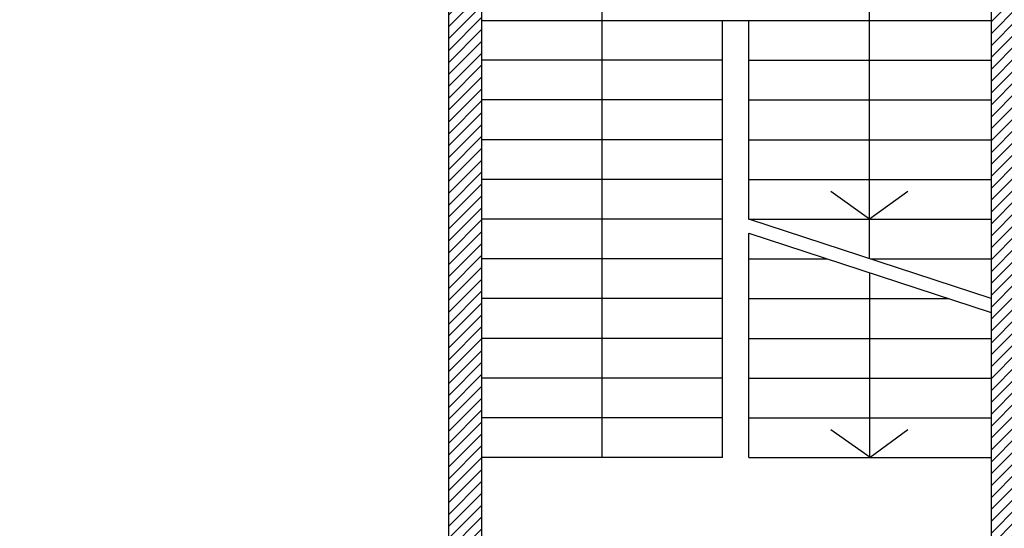
# Model space of a CAD drawing. Units: millimetres. Extents: x -7449 to -7320, y -13379 to -13282.
# Drawn here: x -7440 to -7432, y -13343 to -13339 of the extents above; entities that cross this region are included whole.
import ezdxf

# ---------------------------------------------------------------- set-up
doc = ezdxf.new("R2010")
doc.units = ezdxf.units.MM
doc.header["$LTSCALE"] = 2
doc.linetypes.add('LINEA [6]', pattern=[0.5, 0.3, -0.2])
doc.layers.add('02 APE-PILASTRI', color=2, linetype='Continuous')
doc.layers.add('06 APE VARIO', color=7, linetype='Continuous')

msp = doc.modelspace()

# ---------------------------------------------------------------- hatches: boundary and pattern name
at = {"layer": '06 APE VARIO', "linetype": 'Continuous', "ltscale": 5}
h = msp.add_hatch(dxfattribs=at)
h.set_pattern_fill('ANSI31', color=256, scale=0.02)
h.set_pattern_definition([(45, (-7353.7117, -13360.66041), (-0.04490128, 0.04490128), [])])
h.paths.add_polyline_path([(-7436.3659, -13345.024), (-7436.1159, -13345.024), (-7436.1159, -13337.274), (-7434.6959, -13337.274), (-7434.6959, -13336.974), (-7436.3659, -13336.974)])
h.paths.add_polyline_path([(-7436.4059, -13349.4326), (-7436.4059, -13349.2326), (-7439.6057, -13349.2326), (-7439.6057, -13349.4326)])
h.paths.add_polyline_path([(-7436.3659, -13346.934), (-7436.3659, -13349.4326), (-7436.1159, -13349.4326), (-7436.1159, -13346.934)])
h = msp.add_hatch(dxfattribs=at)
h.set_pattern_fill('ANSI31', color=256, scale=0.02)
h.set_pattern_definition([(45, (-7353.7117, -13360.86041), (-0.04490128, 0.04490128), [])])
h.paths.add_polyline_path([(-7432.0659, -13344.824), (-7432.0659, -13336.974), (-7433.6959, -13336.974), (-7433.6959, -13337.274), (-7432.2659, -13337.274), (-7432.2659, -13344.824)])

# ---------------------------------------------------------------- linework, layer by layer
at = {"layer": '02 APE-PILASTRI', "linetype": 'Continuous', "ltscale": 5}
for p, q in [((-7436.3659, -13336.974), (-7436.3659, -13345.024)), ((-7436.1159, -13337.274), (-7436.1159, -13344.574)), ((-7432.2659, -13337.274), (-7432.2659, -13344.574))]:
    msp.add_line(p, q, dxfattribs=at)
at = {"layer": '06 APE VARIO', "linetype": 'Continuous', "ltscale": 5}
for p, q in [((-7435.2059, -13338.4921), (-7435.2059, -13342.574)), ((-7433.1859, -13341.0723), (-7433.1859, -13338.4921)), ((-7436.1159, -13339.274), (-7432.2659, -13339.274)), ((-7434.2959, -13342.574), (-7434.2959, -13339.274)), ((-7434.0959, -13340.774), (-7434.0959, -13339.274)), ((-7434.2959, -13339.574), (-7436.1159, -13339.574)), ((-7434.0959, -13339.574), (-7432.2659, -13339.574)), ((-7434.2959, -13339.874), (-7436.1159, -13339.874)), ((-7434.0959, -13339.874), (-7432.2659, -13339.874)), ((-7434.2959, -13340.174), (-7436.1159, -13340.174)), ((-7434.0959, -13340.174), (-7432.2659, -13340.174)), ((-7434.2959, -13340.474), (-7436.1159, -13340.474)), ((-7434.0959, -13340.474), (-7432.2659, -13340.474)), ((-7434.2959, -13340.774), (-7436.1159, -13340.774)), ((-7434.0959, -13340.774), (-7432.2659, -13340.774)), ((-7434.0959, -13342.574), (-7434.0959, -13340.8792)), ((-7434.2959, -13341.074), (-7436.1159, -13341.074)), ((-7434.0959, -13341.074), (-7433.5019, -13341.074)), ((-7433.1809, -13341.074), (-7432.2659, -13341.074)), ((-7433.1859, -13341.1776), (-7433.1859, -13342.574)), ((-7434.2959, -13341.374), (-7436.1159, -13341.374)), ((-7434.0959, -13341.374), (-7432.5869, -13341.374)), ((-7434.2959, -13341.674), (-7436.1159, -13341.674)), ((-7434.0959, -13341.674), (-7432.2659, -13341.674)), ((-7434.2959, -13341.974), (-7436.1159, -13341.974)), ((-7434.0959, -13341.974), (-7432.2659, -13341.974)), ((-7434.2959, -13342.274), (-7436.1159, -13342.274)), ((-7434.0959, -13342.274), (-7432.2659, -13342.274)), ((-7434.2959, -13342.574), (-7436.1159, -13342.574)), ((-7434.0959, -13342.574), (-7432.2659, -13342.574))]:
    msp.add_line(p, q, dxfattribs=at)
at = {"layer": '06 APE VARIO', "linetype": 'LINEA [6]', "ltscale": 5}
for p, q in [((-7432.2659, -13341.374), (-7434.0959, -13340.774)), ((-7434.0959, -13340.8792), (-7432.2659, -13341.4792))]:
    msp.add_line(p, q, dxfattribs=at)
at = {"layer": '06 APE VARIO', "linetype": 'Continuous', "ltscale": 5}
for points in [[(-7432.8949, -13340.564), (-7433.1859, -13340.774), (-7433.4769, -13340.564)], [(-7432.8949, -13342.364), (-7433.1809, -13342.574), (-7433.4769, -13342.364)]]:
    msp.add_lwpolyline(points, dxfattribs=at)

doc.saveas('drawing.dxf')
